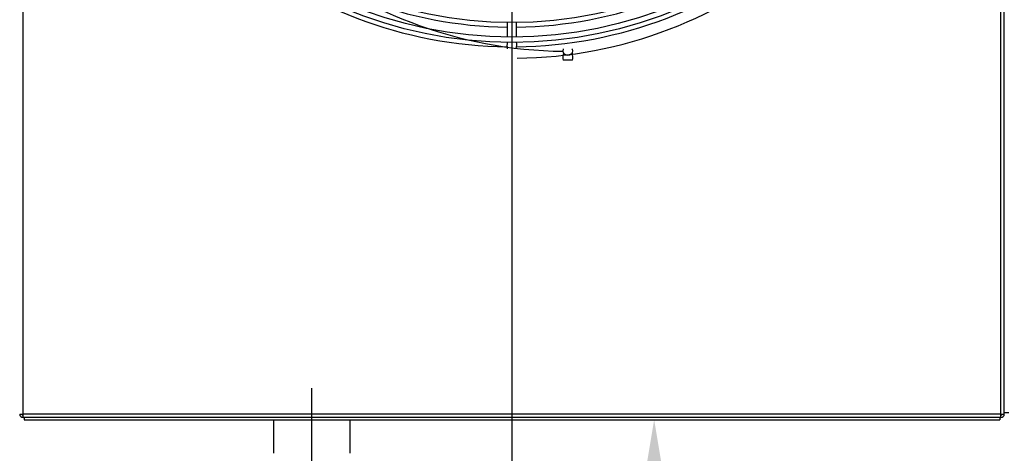
# Model space of a CAD drawing. Units: millimetres. Extents: x -5514 to 3808, y -8761 to -2229.
# Drawn here: x -4472 to -4032, y -4987 to -4794 of the extents above; entities that cross this region are included whole.
import ezdxf

# ---------------------------------------------------------------- set-up
doc = ezdxf.new("R2010")
doc.units = ezdxf.units.MM
doc.linetypes.add('CENTERX2', pattern=[20.32, 12.7, -2.54, 2.54, -2.54])
doc.layers.add('WYMIAR', color=8, linetype='Continuous')
doc.dimstyles.new('ISO-25', dxfattribs={"dimtxt": 2.5, "dimasz": 2.5, "dimexe": 1.25, "dimexo": 0.625, "dimtad": 1, "dimdsep": 46, "dimtxsty": 'Standard', "dimcen": 2.5, "dimadec": 0, "dimazin": 0, "dimtfac": 1, "dimtmove": 0, "dimatfit": 3, "dimfxl": 0, "dimarcsym": 0})

# ---------------------------------------------------------------- blocks, each defined once
blk = doc.blocks.new('*D20')
at = {"layer": 'DEFPOINTS', "color": 0}
for p in [(-4252.43, -4611.49), (-3829.94, -4611.49), (-4010.42, -4971.31)]:
    blk.add_point(p, dxfattribs=at)
at = {"layer": 'WYMIAR', "color": 0, "lineweight": -2}
for p, q in [((-4251.8, -4611.49), (-3828.69, -4611.49)), ((-3829.94, -4631.49), (-3829.94, -4740.82)), ((-3829.94, -4951.31), (-3829.94, -4842.07)), ((-4009.79, -4971.31), (-3828.69, -4971.31))]:
    blk.add_line(p, q, dxfattribs=at)
at = {"layer": 'WYMIAR', "color": 0}
for points in [[(-3826.6, -4631.49), (-3833.27, -4631.49), (-3829.94, -4611.49)], [(-3833.27, -4951.31), (-3826.6, -4951.31), (-3829.94, -4971.31)]]:
    blk.add_solid(points, dxfattribs=at)
at = {"layer": 'WYMIAR', "color": 0, "insert": (-3829.94, -4791.45), "char_height": 40, "attachment_point": 5, "rotation": 90}
blk.add_mtext('360', dxfattribs=at)
blk = doc.blocks.new('*D19')
at = {"layer": 'DEFPOINTS', "color": 0}
for p in [(-4252.43, -4611.49), (-4668.36, -4868.44), (-4252.43, -5267.67)]:
    blk.add_point(p, dxfattribs=at)
at = {"layer": 'WYMIAR', "color": 0, "lineweight": -2}
for p, q in [((-4252.43, -4612.12), (-4252.43, -5268.92)), ((-4668.36, -4869.07), (-4668.36, -5268.92)), ((-4648.36, -5267.67), (-4495.15, -5267.67)), ((-4272.43, -5267.67), (-4400.57, -5267.67))]:
    blk.add_line(p, q, dxfattribs=at)
at = {"layer": 'WYMIAR', "color": 0}
for points in [[(-4648.36, -5264.34), (-4648.36, -5271), (-4668.36, -5267.67)], [(-4272.43, -5271), (-4272.43, -5264.34), (-4252.43, -5267.67)]]:
    blk.add_solid(points, dxfattribs=at)
at = {"layer": 'WYMIAR', "color": 0, "insert": (-4447.86, -5267.67), "char_height": 40, "attachment_point": 5}
blk.add_mtext('415', dxfattribs=at)
blk = doc.blocks.new('*D21')
at = {"layer": 'DEFPOINTS', "color": 0}
for p in [(-4341.87, -4972.45), (-4188.83, -4972.45), (-4341.87, -5184.42)]:
    blk.add_point(p, dxfattribs=at)
at = {"layer": 'WYMIAR', "color": 0, "lineweight": -2}
for p, q in [((-4341.24, -4972.45), (-4187.58, -4972.45)), ((-4188.83, -4992.45), (-4188.83, -5031.14)), ((-4188.83, -5164.42), (-4188.83, -5125.72)), ((-4341.25, -5184.42), (-4187.58, -5184.42))]:
    blk.add_line(p, q, dxfattribs=at)
at = {"layer": 'WYMIAR', "color": 0}
for points in [[(-4185.5, -4992.45), (-4192.17, -4992.45), (-4188.83, -4972.45)], [(-4192.17, -5164.42), (-4185.5, -5164.42), (-4188.83, -5184.42)]]:
    blk.add_solid(points, dxfattribs=at)
at = {"layer": 'WYMIAR', "color": 0, "insert": (-4188.83, -5078.43), "char_height": 40, "attachment_point": 5, "rotation": 90}
blk.add_mtext('212', dxfattribs=at)
blk = doc.blocks.new('SW_CENTERMARK0')
at = {"color": 7, "linetype": 'CENTERX2'}
for p, q in [((184.67, 442.27), (184.67, 496.02)), ((183.42, 441.02), (129.67, 441.02)), ((185.92, 441.02), (239.67, 441.02)), ((184.67, 439.77), (184.67, 386.02))]:
    blk.add_line(p, q, dxfattribs=at)
at = {"color": 7, "linetype": 'Continuous'}
for q in [(184.67, 441.65), (184.04, 441.02), (184.67, 440.4), (185.29, 441.02)]:
    blk.add_line((184.67, 441.02), q, dxfattribs=at)

msp = doc.modelspace()

# ---------------------------------------------------------------- linework, layer by layer
at = {"color": 7, "linetype": 'Continuous'}
for p, q in [((-4470.86288, -4969.9483), (-4470.86288, -4172.9483)), ((-4033.86288, -4969.9483), (-4033.86288, -4172.9483)), ((-4032.36288, -4969.9483), (-4032.36288, -4172.9483)), ((-4254.54356, -4795.24552), (-4254.54356, -4801.68453)), ((-4250.30996, -4801.68453), (-4250.30996, -4795.24552)), ((-4225.30996, -4812.01571), (-4229.54344, -4812.01571)), ((-4033.86288, -4969.9483), (-4470.86288, -4969.9483)), ((-4470.86288, -4971.4483), (-4470.86288, -4969.9483)), ((-4033.86288, -4971.4483), (-4470.86288, -4971.4483)), ((-4470.36288, -4971.4483), (-4470.36288, -4972.4483)), ((-4034.36288, -4971.4483), (-4034.36288, -4972.4483)), ((-4033.86288, -4971.4483), (-4033.86288, -4969.9483)), ((-4030.36388, -4969.4483), (-4032.36288, -4969.4483)), ((-4032.36288, -4969.9483), (-4032.36288, -4969.9483)), ((-4470.36288, -4972.4483), (-4034.36288, -4972.4483))]:
    msp.add_line(p, q, dxfattribs=at)
for p, q in [((-4341.86705, -5161.86596), (-4341.86705, -4958.43792)), ((-4358.81949, -4972.4483), (-4324.81949, -4972.4483)), ((-4358.81949, -4987.4483), (-4358.81949, -4972.4483)), ((-4324.81949, -4972.4483), (-4324.81949, -4987.4483))]:
    msp.add_line(p, q)
at = {"color": 7, "linetype": 'Continuous', "flags": 128}
for points in [[(-4225.30996, -4807.87031), (-4225.47109, -4808.6802), (-4225.92996, -4809.36679), (-4226.6167, -4809.82556), (-4227.42676, -4809.98665), (-4228.23682, -4809.82556), (-4228.92356, -4809.36679), (-4229.38243, -4808.6802), (-4229.54356, -4807.87031), (-4229.38243, -4807.06043), (-4229.34877, -4806.98354)], [(-4225.55171, -4806.88817), (-4225.47109, -4807.06043), (-4225.30996, -4807.87031)]]:
    msp.add_lwpolyline(points, dxfattribs=at)
at = {"color": 7, "linetype": 'Continuous'}
for radius in [192.5847, 190.2033, 183.7647]:
    msp.add_circle((-4252.42676, -4611.49301), radius, dxfattribs=at)
for centre, radius, start, end in [((-4252.42676, -4611.49301), 185.7548, 228.958842, 269.3470622), ((-4252.42676, -4611.49301), 185.7548, 270.6529378, 311.041158), ((-4252.42676, -4611.49301), 194.51036, 228.8530444, 269.37731), ((-4227.42676, -4611.49301), 196.55186, 228.8297323, 269.3847691), ((-4252.42676, -4611.49301), 194.51036, 270.6197097, 311.1469556), ((-4252.23371, -4614.59388), 196.55186, 270.6152309, 311.1702677), ((-4243.12279, -4805.21256), 11.48374, 173.9962612, 188.7535626), ((-4258.88822, -4805.02126), 8.64102, 347.9056676, 6.9456502), ((-4220.50982, -4810.82324), 9.1121, 167.8211386, 187.5197287), ((-4237.43418, -4810.65145), 12.20074, 353.5798748, 8.8618384), ((-4470.86288, -4174.45161), 795.49669, 269.89196213, 269.99999994), ((-4470.86288, -4969.9483), 1.5, 180, 270), ((-4470.86288, -4969.9483), 0.5, 180, 270), ((-4033.86289, -4174.45161), 795.49669, 270.00000006, 270.10803787), ((-4033.86288, -4969.9483), 1.5, 270, 0), ((-4033.86288, -4969.9483), 0.5, 270, 0)]:
    msp.add_arc(centre, radius, start, end, dxfattribs=at)

# ---------------------------------------------------------------- block references
at = {"xscale": 3.528, "yscale": 3.528, "zscale": 3.528}
msp.add_blockref('SW_CENTERMARK0', (-4903.92915, -6167.42121), dxfattribs=at)

# ---------------------------------------------------------------- dimensions: what is measured, and where the dimension line sits
at = {"layer": 'WYMIAR'}
dim = msp.add_linear_dim(base=(-4252.42676, -5267.66864), p1=(-4668.36188, -4868.44462), p2=(-4252.42676, -4611.49301), text='415', dimstyle='ISO-25', override={"dimtxt": 40, "dimasz": 20, "dimtad": 0, "dimdec": 0, "dimzin": 12}, dxfattribs=at)
dim.commit()
dim.dimension.update_dxf_attribs({"geometry": '*D19', "text_midpoint": (-4447.86238, -5267.66864), "dimtype": 160})
dim = msp.add_linear_dim(base=(-3829.93562, -4611.49301), p1=(-4010.41749, -4971.31129), p2=(-4252.42676, -4611.49301), angle=90, dimstyle='ISO-25', override={"dimtxt": 40, "dimasz": 20, "dimtad": 0, "dimdec": 0, "dimzin": 12}, dxfattribs=at)
dim.commit()
dim.dimension.update_dxf_attribs({"geometry": '*D20', "text_midpoint": (-3829.93562, -4791.4483), "dimtype": 160, "text_rotation": 90})
dim = msp.add_linear_dim(base=(-4188.83409, -4972.4483), p1=(-4341.8705, -5184.41666), p2=(-4341.86705, -4972.4483), angle=90, dimstyle='ISO-25', override={"dimtxt": 40, "dimasz": 20, "dimtad": 0, "dimdec": 0, "dimzin": 12}, dxfattribs=at)
dim.commit()
dim.dimension.update_dxf_attribs({"geometry": '*D21', "text_midpoint": (-4188.83409, -5078.43248), "text_rotation": 90})

doc.saveas('drawing.dxf')
